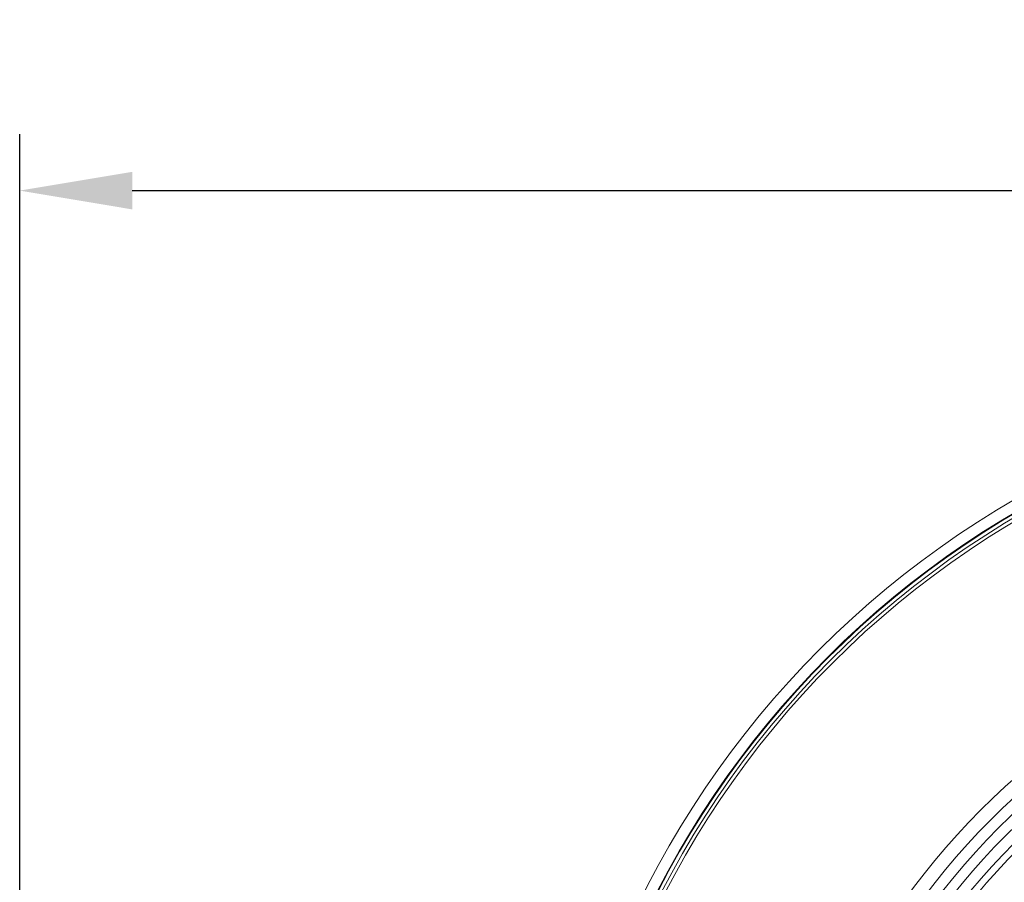
# Model space of a CAD drawing. Units: millimetres. Extents: x 4391 to 8091, y 1126 to 3831.
# Drawn here: x 4937 to 5199, y 2963 to 3193 of the extents above; entities that cross this region are included whole.
import ezdxf

# ---------------------------------------------------------------- set-up
doc = ezdxf.new("R2010")
doc.units = ezdxf.units.MM
doc.header["$PDSIZE"] = -1
doc.styles.get("Standard").update_dxf_attribs({"font": 'univer.TTF'})
doc.dimstyles.new('1$0', dxfattribs={"dimscale": 12, "dimtxt": 3, "dimasz": 2.5, "dimexe": 1.25, "dimexo": 0.625, "dimtad": 1, "dimtih": 1, "dimtoh": 1, "dimdec": 0, "dimzin": 0, "dimdsep": 46, "dimlunit": 6, "dimtxsty": 'Standard', "dimcen": 0.5, "dimclrd": 5, "dimclre": 5, "dimclrt": 2, "dimadec": 0, "dimazin": 0, "dimtfac": 1, "dimtdec": 0, "dimtmove": 0, "dimatfit": 3, "dimfxl": 0, "dimtolj": 1, "dimtzin": 0, "dimarcsym": 0})

# ---------------------------------------------------------------- blocks, each defined once
blk = doc.blocks.new('*D93')
at = {"color": 5, "lineweight": -2}
for p, q in [((4936.96, 2956.09), (4936.96, 3162.48)), ((5573.95, 2856.09), (5573.95, 3162.48)), ((4966.96, 3147.48), (5543.95, 3147.48))]:
    blk.add_line(p, q, dxfattribs=at)
at = {"color": 5}
for points in [[(4966.96, 3152.48), (4966.96, 3142.48), (4936.96, 3147.48)], [(5543.95, 3152.48), (5543.95, 3142.48), (5573.95, 3147.48)]]:
    blk.add_solid(points, dxfattribs=at)
at = {"layer": 'Defpoints', "color": 0}
for p in [(5573.95, 3147.48), (4936.96, 2948.59), (5573.95, 2848.59)]:
    blk.add_point(p, dxfattribs=at)
at = {"color": 2, "insert": (5255.45, 3192.36), "char_height": 36, "attachment_point": 2}
blk.add_mtext('\\A1;637', dxfattribs=at)

msp = doc.modelspace()

# ---------------------------------------------------------------- linework, layer by layer
at = {"color": 7, "linetype": 'Continuous', "lineweight": 15}
for radius in [250, 247, 246.84, 245.91, 245, 189.39, 185.66, 182.66, 179.87, 176.87, 175]:
    msp.add_circle((5326.95, 2848.59), radius, dxfattribs=at)

# ---------------------------------------------------------------- dimensions: what is measured, and where the dimension line sits
dim = msp.add_linear_dim(base=(5573.95, 3147.48), p1=(4936.96, 2948.59), p2=(5573.95, 2848.59), dimstyle='1$0')
dim.commit()
dim.dimension.update_dxf_attribs({"geometry": '*D93', "text_midpoint": (5255.45, 3147.48), "dimtype": 160})

doc.saveas('drawing.dxf')
